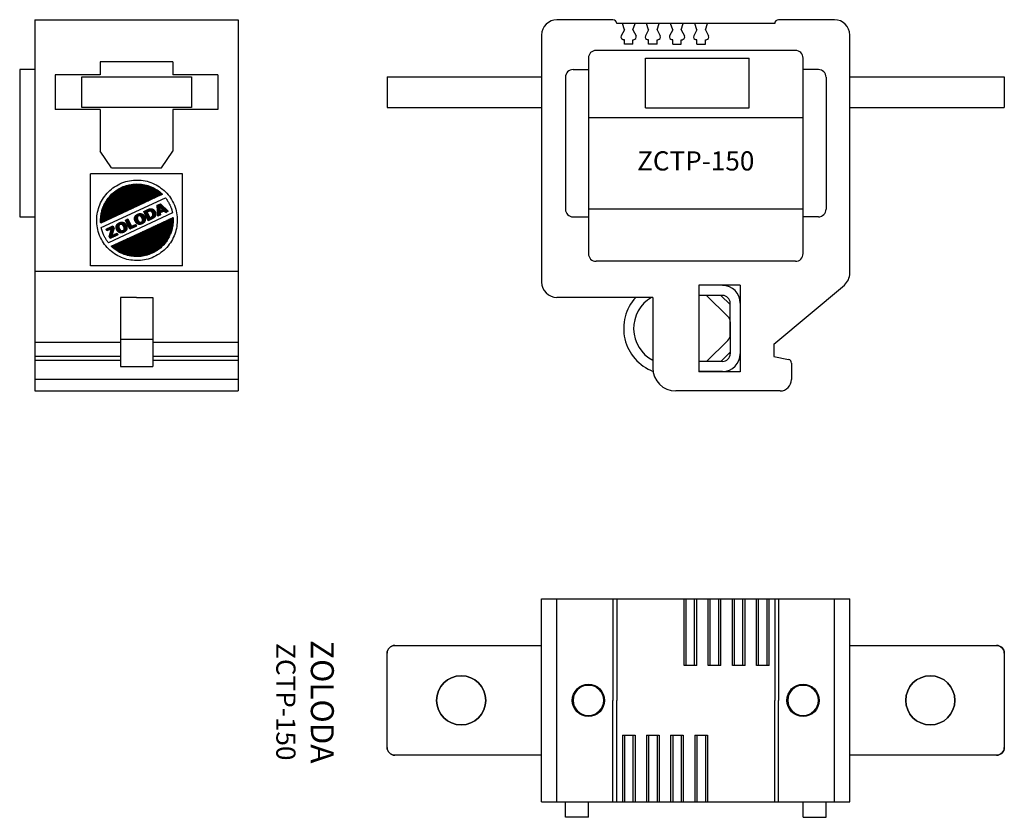
# Model space of a CAD drawing. Extents: x 116 to 244, y 40 to 144.
import ezdxf

# ---------------------------------------------------------------- set-up
doc = ezdxf.new("R2010")
doc.units = 0
doc.layers.get('0').update_dxf_attribs({"linetype": 'CONTINUOUS'})
doc.layers.get('DEFPOINTS').update_dxf_attribs({"linetype": 'CONTINUOUS'})
for name, color, linetype in [('01', 1, 'CONTINUOUS'), ('02', 2, 'CONTINUOUS'), ('04', 4, 'CONTINUOUS'), ('07', 7, 'CONTINUOUS'), ('FTO-FORMATO', 7, 'CONTINUOUS'), ('OBJET', 5, 'CONTINUOUS'), ('OBJETO', 7, 'CONTINUOUS')]:
    doc.layers.add(name, color=color, linetype=linetype)

# ---------------------------------------------------------------- blocks, each defined once
blk = doc.blocks.new('*X0')
at = {"color": 0}
for p, q in [((140.29, -17.75), (146.85, -11.19)), ((140.29, -17.57), (146.67, -11.19)), ((140.29, -17.39), (146.49, -11.19)), ((140.3, -17.92), (147.02, -11.2)), ((140.3, -17.2), (146.31, -11.2)), ((140.32, -17.01), (146.12, -11.21)), ((140.34, -16.81), (145.92, -11.23)), ((140.35, -18.04), (147.19, -11.21)), ((140.37, -16.61), (145.72, -11.26)), ((140.4, -16.4), (145.5, -11.3)), ((140.45, -16.17), (145.28, -11.35)), ((140.51, -15.94), (145.05, -11.4)), ((140.58, -15.69), (144.8, -11.47)), ((140.67, -15.42), (144.54, -11.56)), ((140.68, -17.89), (147.35, -11.22)), ((140.78, -15.14), (144.25, -11.66)), ((140.92, -14.82), (143.94, -11.81)), ((141.02, -17.73), (147.51, -11.24)), ((141.11, -14.46), (143.57, -11.99)), ((141.35, -17.58), (147.66, -11.26)), ((141.68, -17.42), (147.81, -11.29)), ((142.01, -17.27), (147.96, -11.31)), ((142.34, -17.11), (148.11, -11.34)), ((142.67, -16.96), (148.25, -11.38)), ((143, -16.8), (148.39, -11.41)), ((143.33, -16.65), (148.53, -11.45)), ((143.67, -16.49), (148.67, -11.49)), ((144, -16.34), (148.8, -11.54)), ((144.33, -16.18), (148.93, -11.58)), ((144.66, -16.03), (149.06, -11.63)), ((144.99, -15.87), (149.18, -11.68)), ((145.32, -15.72), (149.31, -11.74)), ((145.65, -15.57), (149.43, -11.79)), ((145.99, -15.41), (149.55, -11.85)), ((146.32, -15.26), (149.66, -11.91)), ((146.65, -15.1), (149.78, -11.97)), ((146.98, -14.95), (149.89, -12.04)), ((147.31, -14.8), (150, -12.1)), ((141.38, -14), (143.13, -12.26)), ((147.64, -14.64), (150.11, -12.17)), ((147.97, -14.49), (150.22, -12.24)), ((148.3, -14.34), (150.32, -12.31)), ((148.63, -14.18), (150.43, -12.38)), ((148.96, -14.03), (150.53, -12.46)), ((149.29, -13.87), (150.63, -12.53)), ((149.62, -13.72), (150.73, -12.61)), ((149.95, -13.57), (150.82, -12.69)), ((150.28, -13.41), (150.92, -12.78)), ((150.61, -13.26), (151.01, -12.86)), ((150.94, -13.11), (151.1, -12.95)), ((148.09, -16.49), (149.03, -15.55)), ((148.77, -15.99), (149.21, -15.55)), ((150.25, -15.04), (150.49, -14.79)), ((150.26, -15.2), (150.8, -14.67)), ((150.27, -15.37), (150.89, -14.75)), ((150.28, -15.53), (150.65, -15.17)), ((150.29, -15.7), (150.67, -15.33)), ((150.3, -15.87), (150.69, -15.48)), ((150.35, -16.53), (151.52, -15.36)), ((150.67, -15.14), (150.98, -14.84)), ((150.76, -15.24), (151.07, -14.92)), ((150.81, -16.24), (151.61, -15.44)), ((150.84, -15.33), (151.16, -15.01)), ((150.93, -15.42), (151.25, -15.1)), ((151.01, -15.51), (151.34, -15.18)), ((151.09, -15.61), (151.43, -15.27)), ((151.14, -16.09), (151.7, -15.53)), ((145.98, -23.9), (152.65, -17.23)), ((146.15, -23.91), (152.98, -17.08)), ((146.25, -17.27), (147.13, -16.39)), ((146.26, -17.43), (147.31, -16.39)), ((146.26, -17.08), (146.88, -16.46)), ((146.3, -17.57), (146.74, -17.14)), ((146.31, -23.92), (153.03, -17.21)), ((146.35, -17.7), (146.75, -17.29)), ((147.1, -16.77), (147.46, -16.41)), ((147.25, -16.8), (147.59, -16.46)), ((147.36, -16.87), (147.7, -16.52)), ((147.44, -16.96), (147.8, -16.6)), ((147.51, -17.07), (147.88, -16.7)), ((147.57, -17.19), (147.95, -16.8)), ((147.62, -17.32), (148.02, -16.92)), ((147.63, -17.65), (148.11, -17.17)), ((147.65, -17.46), (148.07, -17.04)), ((147.92, -16.13), (148.18, -15.87)), ((147.97, -16.25), (148.51, -15.72)), ((148.03, -16.37), (148.81, -15.6)), ((148.14, -16.61), (148.52, -16.23)), ((148.2, -16.73), (148.58, -16.36)), ((148.26, -16.85), (148.63, -16.48)), ((148.31, -16.97), (148.69, -16.6)), ((148.37, -17.09), (148.75, -16.72)), ((148.42, -17.22), (148.8, -16.84)), ((148.48, -17.34), (148.86, -16.96)), ((148.54, -17.46), (148.91, -17.08)), ((148.59, -17.58), (149.15, -17.02)), ((148.77, -17.58), (149.97, -16.38)), ((148.96, -15.97), (149.36, -15.57)), ((149.1, -17.42), (149.98, -16.54)), ((149.11, -16), (149.48, -15.63)), ((149.22, -16.07), (149.59, -15.7)), ((149.31, -16.15), (149.68, -15.78)), ((149.38, -16.26), (149.76, -15.88)), ((149.42, -16.75), (149.94, -16.23)), ((149.43, -16.38), (149.83, -15.99)), ((149.44, -17.26), (149.94, -16.77)), ((149.45, -16.54), (149.89, -16.11)), ((150.31, -16.03), (150.71, -15.64)), ((150.32, -16.2), (150.73, -15.8)), ((150.33, -16.37), (150.87, -15.83)), ((150.36, -16.7), (150.77, -16.28)), ((150.43, -16.8), (150.79, -16.44)), ((150.76, -16.65), (150.81, -16.6)), ((151.44, -15.97), (151.79, -15.61)), ((151.53, -16.06), (151.88, -15.7)), ((151.61, -16.15), (151.97, -15.79)), ((151.76, -16.18), (152.07, -15.87)), ((152.09, -16.03), (152.16, -15.96)), ((141.3, -19.22), (141.55, -18.96)), ((141.35, -19.34), (141.89, -18.8)), ((141.5, -19.37), (142.22, -18.65)), ((141.83, -19.22), (142.47, -18.57)), ((142.07, -19.51), (142.64, -18.93)), ((142.13, -19.26), (142.59, -18.81)), ((142.16, -19.06), (142.53, -18.69)), ((143.01, -18.74), (143.84, -17.91)), ((143.02, -18.9), (144.04, -17.89)), ((143.05, -18.53), (143.58, -18)), ((143.06, -19.05), (143.51, -18.59)), ((143.1, -19.18), (143.52, -18.76)), ((143.16, -19.3), (143.56, -18.9)), ((143.83, -18.28), (144.2, -17.91)), ((143.91, -19.79), (144.9, -18.79)), ((143.99, -18.29), (144.33, -17.95)), ((144.1, -18.35), (144.45, -18.01)), ((144.11, -19.76), (144.91, -18.96)), ((144.19, -18.44), (144.55, -18.09)), ((144.27, -18.55), (144.63, -18.18)), ((144.33, -18.66), (144.71, -18.28)), ((144.38, -18.79), (144.77, -18.39)), ((144.4, -23.54), (149.01, -18.93)), ((144.42, -18.93), (144.83, -18.51)), ((144.42, -19.1), (144.88, -18.64)), ((144.53, -23.58), (149.34, -18.78)), ((144.67, -23.63), (149.67, -18.62)), ((144.68, -17.6), (144.87, -17.41)), ((144.73, -17.72), (145.11, -17.35)), ((144.79, -17.85), (145.17, -17.47)), ((144.8, -23.67), (150, -18.47)), ((144.85, -17.97), (145.22, -17.59)), ((144.9, -18.09), (145.28, -17.71)), ((144.94, -23.71), (150.33, -18.31)), ((144.96, -18.21), (145.34, -17.83)), ((145.01, -18.33), (145.39, -17.95)), ((145.07, -18.45), (145.45, -18.07)), ((145.08, -23.74), (150.66, -18.16)), ((145.13, -18.57), (145.5, -18.19)), ((145.18, -18.69), (145.56, -18.31)), ((145.22, -23.78), (150.99, -18.01)), ((145.24, -18.81), (145.62, -18.43)), ((145.3, -18.93), (145.67, -18.55)), ((145.35, -19.05), (145.85, -18.56)), ((145.37, -23.81), (151.32, -17.85)), ((145.46, -19.11), (146.18, -18.4)), ((145.52, -23.84), (151.66, -17.7)), ((145.67, -23.86), (151.99, -17.54)), ((145.8, -18.96), (146.45, -18.31)), ((145.83, -23.88), (152.32, -17.39)), ((146.13, -18.81), (146.51, -18.43)), ((146.4, -17.82), (146.8, -17.43)), ((146.46, -18.65), (146.56, -18.55)), ((146.47, -17.93), (146.85, -17.55)), ((146.48, -23.93), (153.04, -17.38)), ((146.55, -18.02), (146.91, -17.67)), ((146.64, -18.11), (146.99, -17.76)), ((146.66, -23.93), (153.04, -17.55)), ((146.75, -18.18), (147.09, -17.85)), ((146.84, -23.93), (153.03, -17.73)), ((146.87, -18.24), (147.21, -17.9)), ((147.01, -18.28), (147.41, -17.87)), ((147.02, -23.92), (153.03, -17.92)), ((147.18, -18.28), (148.14, -17.33)), ((147.21, -23.91), (153.01, -18.11)), ((147.4, -18.24), (148.13, -17.51)), ((147.41, -23.89), (152.99, -18.31)), ((147.61, -23.86), (152.96, -18.51)), ((147.72, -18.09), (148.04, -17.77)), ((147.83, -23.82), (152.92, -18.73)), ((148.05, -23.77), (152.88, -18.95)), ((141.81, -20.47), (142.37, -19.91)), ((141.86, -20.25), (142.44, -19.66)), ((141.87, -20.59), (142.31, -20.15)), ((141.93, -20), (142.51, -19.41)), ((141.93, -20.71), (142.54, -20.1)), ((142, -19.76), (142.58, -19.17)), ((142.15, -20.66), (142.87, -19.95)), ((142.48, -20.51), (143.19, -19.8)), ((142.81, -20.35), (143.24, -19.92)), ((143.11, -22.88), (145.37, -20.63)), ((143.14, -20.2), (143.3, -20.04)), ((143.22, -22.95), (145.7, -20.47)), ((143.23, -19.41), (143.61, -19.03)), ((143.3, -19.51), (143.67, -19.14)), ((143.33, -23.02), (146.03, -20.32)), ((143.39, -19.6), (143.75, -19.24)), ((143.44, -23.08), (146.36, -20.16)), ((143.49, -19.67), (143.83, -19.33)), ((143.55, -23.15), (146.69, -20.01)), ((143.61, -19.73), (143.95, -19.39)), ((143.67, -23.21), (147.02, -19.86)), ((143.75, -19.77), (144.12, -19.39)), ((143.79, -23.27), (147.35, -19.7)), ((143.9, -23.33), (147.68, -19.55)), ((144.03, -23.38), (148.01, -19.4)), ((144.15, -23.44), (148.34, -19.24)), ((144.27, -23.49), (148.67, -19.09)), ((144.4, -19.65), (144.86, -19.19)), ((148.29, -23.72), (152.82, -19.19)), ((148.53, -23.65), (152.75, -19.43)), ((148.79, -23.56), (152.66, -19.7)), ((149.08, -23.46), (152.55, -19.99)), ((149.4, -23.31), (152.41, -20.3)), ((149.76, -23.13), (152.22, -20.67)), ((142.23, -22.17), (142.39, -22.01)), ((142.32, -22.26), (142.72, -21.86)), ((142.41, -22.34), (143.05, -21.7)), ((142.51, -22.43), (143.38, -21.55)), ((142.6, -22.51), (143.71, -21.39)), ((142.7, -22.59), (144.05, -21.24)), ((142.8, -22.66), (144.38, -21.09)), ((142.9, -22.74), (144.71, -20.93)), ((143.01, -22.81), (145.04, -20.78)), ((150.21, -22.85), (151.94, -21.12))]:
    blk.add_line(p, q, dxfattribs=at)

msp = doc.modelspace()

# ---------------------------------------------------------------- linework, layer by layer
at = {"color": 0}
for p, q in [((124.15, 132.59), (124.15, 136.59)), ((124.15, 136.59), (138.45, 136.59)), ((138.45, 136.59), (138.45, 132.59)), ((138.45, 132.59), (124.15, 132.59)), ((164.99, 62.45, 4), (184.14, 62.45, 4)), ((224.34, 62.45, 4), (243.49, 62.45, 4)), ((163.99, 49.15, 4), (163.99, 61.45, 4)), ((244.49, 61.45, 4), (244.49, 49.15, 4)), ((184.14, 48.15, 4), (164.99, 48.15, 4)), ((243.49, 48.15, 4), (224.34, 48.15, 4))]:
    msp.add_line(p, q, dxfattribs=at)
at = {"color": 0, "extrusion": (0, 0, -1)}
for p, q in [((164.99, 62.45), (184.14, 62.45)), ((224.34, 62.45), (243.49, 62.45)), ((163.99, 49.15), (163.99, 61.45)), ((244.49, 61.45), (244.49, 49.15)), ((184.14, 48.15), (164.99, 48.15))]:
    msp.add_line(p, q, dxfattribs=at)
at = {"color": 0, "extrusion": (6.12303e-17, 1, 0)}
for p, q in [((164.99, 62.45), (184.14, 62.45)), ((164.99, 62.45, 4), (184.14, 62.45, 4)), ((164.99, 62.45, 4), (164.99, 62.45)), ((224.34, 62.45, 4), (243.49, 62.45, 4)), ((224.34, 62.45), (243.49, 62.45)), ((243.49, 62.45), (243.49, 62.45, 4))]:
    msp.add_line(p, q, dxfattribs=at)
at = {"color": 0, "extrusion": (-6.12303e-17, -1, 0)}
for p, q in [((184.14, 48.15, 4), (164.99, 48.15, 4)), ((184.14, 48.15), (164.99, 48.15)), ((164.99, 48.15), (164.99, 48.15, 4)), ((243.49, 48.15, 4), (243.49, 48.15))]:
    msp.add_line(p, q, dxfattribs=at)
at = {"color": 0}
for centre, radius in [((173.64, 55.3, 4), 3.2), ((234.84, 55.3, 4), 3.2), ((190.24, 55.3, 4), 2), ((218.24, 55.3, 4), 2)]:
    msp.add_circle(centre, radius, dxfattribs=at)
at = {"color": 0, "extrusion": (0, 0, -1)}
for centre, radius in [((-173.64, 55.3), 3.2), ((-234.84, 55.3), 3.2), ((-190.24, 55.3), 2), ((-218.24, 55.3), 2)]:
    msp.add_circle(centre, radius, dxfattribs=at)
at = {"color": 0}
for centre, start, end in [((164.99, 61.45, 4), 90, 180), ((243.49, 61.45, 4), 0, 90), ((164.99, 49.15, 4), 180, 270), ((243.49, 49.15, 4), 270, 0)]:
    msp.add_arc(centre, 1, start, end, dxfattribs=at)
at = {"color": 0, "extrusion": (0, 0, -1)}
for centre, start, end in [((-164.99, 61.45), 0, 90), ((-243.49, 61.45), 90, 180), ((-164.99, 49.15), 270, 0), ((-243.49, 49.15), 180, 270)]:
    msp.add_arc(centre, 1, start, end, dxfattribs=at)
at = {"layer": '01', "color": 0}
for p, q in [((120.7, 136.84), (120.7, 132.34)), ((141.9, 136.84), (141.9, 132.34))]:
    msp.add_line(p, q, dxfattribs=at)
at = {"layer": '02', "color": 0}
for p, q in [((118.05, 99.66), (129.2, 99.66)), ((133.4, 99.66), (144.55, 99.66)), ((144.55, 97.14), (118.05, 97.14)), ((186.14, 42.05), (186.14, 68.55)), ((193.44, 68.55), (193.44, 55.3)), ((215.04, 68.55), (215.04, 55.3)), ((222.34, 42.05), (222.34, 68.55)), ((193.44, 42.05), (193.44, 55.3)), ((215.04, 42.05), (215.04, 55.3))]:
    msp.add_line(p, q, dxfattribs=at)
at = {"layer": '04', "color": 0}
for p, q in [((197.69, 132.54), (197.69, 139.04)), ((197.69, 139.04), (211.19, 139.04)), ((211.19, 132.54), (211.19, 139.04)), ((197.69, 132.54), (211.19, 132.54)), ((137.3, 123.94), (125.3, 123.94)), ((125.3, 111.94), (125.3, 123.94)), ((137.3, 111.94), (137.3, 123.94)), ((137.3, 111.94), (125.3, 111.94))]:
    msp.add_line(p, q, dxfattribs=at)
at = {"layer": '07', "color": 0}
for p, q in [((118.05, 144.04), (118.05, 95.64)), ((118.05, 144.04), (144.55, 144.04)), ((144.55, 144.04), (144.55, 95.64)), ((193.44, 144.04), (186.14, 144.04)), ((222.34, 144.04), (215.04, 144.04)), ((214.54, 143.54), (193.94, 143.54)), ((194.94, 142.74), (194.53, 141.95)), ((194.94, 142.74), (194.67, 143.54)), ((196.04, 142.74), (196.32, 143.54)), ((196.04, 142.74), (196.45, 141.95)), ((197.82, 143.54), (196.32, 143.54)), ((198.09, 142.74), (197.68, 141.95)), ((198.09, 142.74), (197.82, 143.54)), ((199.19, 142.74), (199.47, 143.54)), ((199.19, 142.74), (199.61, 141.95)), ((200.97, 143.54), (199.47, 143.54)), ((201.25, 142.74), (200.84, 141.95)), ((201.25, 142.74), (200.97, 143.54)), ((202.35, 142.74), (202.62, 143.54)), ((202.35, 142.74), (202.76, 141.95)), ((204.12, 143.54), (202.62, 143.54)), ((204.4, 142.74), (203.99, 141.95)), ((204.4, 142.74), (204.12, 143.54)), ((205.5, 142.74), (205.77, 143.54)), ((205.5, 142.74), (205.91, 141.95)), ((184.14, 142.04), (184.14, 109.84)), ((194.94, 141.44), (194.84, 141.44)), ((194.94, 140.84), (194.94, 141.44)), ((196.04, 141.44), (196.14, 141.44)), ((196.04, 140.84), (196.04, 141.44)), ((198.09, 141.44), (197.99, 141.44)), ((198.09, 140.84), (198.09, 141.44)), ((199.19, 141.44), (199.29, 141.44)), ((199.19, 140.84), (199.19, 141.44)), ((201.25, 141.44), (201.15, 141.44)), ((201.25, 140.84), (201.25, 141.44)), ((202.35, 141.44), (202.45, 141.44)), ((202.35, 140.84), (202.35, 141.44)), ((204.4, 141.44), (204.3, 141.44)), ((204.4, 140.84), (204.4, 141.44)), ((205.5, 141.44), (205.6, 141.44)), ((205.5, 140.84), (205.5, 141.44)), ((224.34, 110.98), (224.34, 142.04)), ((217.24, 140.04), (191.24, 140.04)), ((196.04, 140.84), (194.94, 140.84)), ((199.19, 140.84), (198.09, 140.84)), ((201.25, 140.84), (202.35, 140.84)), ((204.4, 140.84), (205.5, 140.84)), ((190.24, 139.04), (190.24, 113.54)), ((218.24, 113.54), (218.24, 139.04)), ((116.05, 137.54), (116.05, 118.34)), ((118.05, 137.54), (116.05, 137.54)), ((136.05, 138.54), (126.55, 138.54)), ((126.55, 138.54), (126.55, 136.84)), ((136.05, 138.54), (136.05, 136.84)), ((188.24, 137.54), (190.24, 137.54)), ((220.24, 137.54), (218.24, 137.54)), ((126.55, 136.84), (120.7, 136.84)), ((141.9, 136.84), (136.05, 136.84)), ((187.24, 136.54), (187.24, 119.34)), ((221.24, 136.54), (221.24, 119.34)), ((126.55, 132.34), (120.7, 132.34)), ((126.55, 132.34), (126.55, 126.89)), ((136.05, 132.34), (136.05, 126.89)), ((141.9, 132.34), (136.05, 132.34)), ((218.24, 131.27), (190.24, 131.27)), ((128.05, 124.74), (126.55, 126.89)), ((134.55, 124.74), (136.05, 126.89)), ((128.05, 124.74), (134.55, 124.74)), ((116.05, 118.34), (118.05, 118.34)), ((188.24, 118.34), (190.24, 118.34)), ((218.24, 119.34), (190.24, 119.34)), ((220.24, 118.34), (218.24, 118.34)), ((217.24, 112.54), (191.24, 112.54)), ((144.55, 111.23), (118.05, 111.23)), ((204.64, 109.44), (204.64, 98.14)), ((210.04, 109.44), (204.64, 109.44)), ((210.04, 109.44), (210.04, 98.14)), ((214.44, 101.74), (223.63, 109.45)), ((129.2, 107.84), (129.2, 98.84)), ((131.3, 107.84), (129.2, 107.84)), ((131.3, 107.84), (133.4, 107.84)), ((133.4, 107.84), (133.4, 98.84)), ((198.64, 107.84), (186.14, 107.84)), ((198.64, 107.84), (198.64, 98.64)), ((118.05, 101.99), (129.2, 101.99)), ((133.4, 102.34), (129.2, 102.34)), ((133.4, 101.99), (144.55, 101.99)), ((214.44, 101.74), (214.44, 100.14)), ((118.05, 100.19), (129.2, 100.19)), ((133.4, 100.19), (144.55, 100.19)), ((214.44, 100.14), (216.35, 99.74)), ((216.74, 99.25), (216.74, 97.14)), ((129.2, 98.84), (133.4, 98.84)), ((210.04, 98.14), (204.64, 98.14)), ((118.05, 95.64), (144.55, 95.64)), ((215.24, 95.64), (201.64, 95.64)), ((184.14, 42.05), (184.14, 68.55)), ((184.14, 68.55), (224.34, 68.55)), ((193.94, 68.55), (193.94, 55.3)), ((202.72, 59.85), (202.72, 68.55)), ((202.99, 59.85), (202.99, 68.55)), ((204.09, 59.85), (204.09, 68.55)), ((204.37, 59.85), (204.37, 68.55)), ((205.87, 59.85), (205.87, 68.55)), ((206.14, 59.85), (206.14, 68.55)), ((207.24, 59.85), (207.24, 68.55)), ((207.52, 59.85), (207.52, 68.55)), ((209.02, 59.85), (209.02, 68.55)), ((209.29, 59.85), (209.29, 68.55)), ((210.39, 59.85), (210.39, 68.55)), ((210.67, 59.85), (210.67, 68.55)), ((212.17, 59.85), (212.17, 68.55)), ((212.44, 59.85), (212.44, 68.55)), ((213.54, 59.85), (213.54, 68.55)), ((213.82, 59.85), (213.82, 68.55)), ((214.54, 68.55), (214.54, 55.3)), ((224.34, 42.05), (224.34, 68.55)), ((204.37, 59.85), (202.72, 59.85)), ((207.52, 59.85), (205.87, 59.85)), ((210.67, 59.85), (209.02, 59.85)), ((213.82, 59.85), (212.17, 59.85)), ((193.94, 42.05), (193.94, 55.3)), ((214.54, 42.05), (214.54, 55.3)), ((194.67, 50.75), (194.67, 42.05)), ((194.67, 50.75), (196.32, 50.75)), ((194.94, 50.75), (194.94, 42.05)), ((196.04, 50.75), (196.04, 42.05)), ((196.32, 50.75), (196.32, 42.05)), ((197.82, 50.75), (197.82, 42.05)), ((197.82, 50.75), (199.47, 50.75)), ((198.09, 50.75), (198.09, 42.05)), ((199.19, 50.75), (199.19, 42.05)), ((199.47, 50.75), (199.47, 42.05)), ((200.97, 50.75), (200.97, 42.05)), ((200.97, 50.75), (202.62, 50.75)), ((201.25, 50.75), (201.25, 42.05)), ((202.35, 50.75), (202.35, 42.05)), ((202.62, 50.75), (202.62, 42.05)), ((204.12, 50.75), (204.12, 42.05)), ((204.12, 50.75), (205.77, 50.75)), ((204.4, 50.75), (204.4, 42.05)), ((205.5, 50.75), (205.5, 42.05)), ((205.77, 50.75), (205.77, 42.05)), ((184.14, 42.05), (224.34, 42.05)), ((187.24, 40.05), (187.24, 42.05)), ((190.24, 40.05), (190.24, 42.05)), ((218.24, 40.05), (218.24, 42.05)), ((221.24, 40.05), (221.24, 42.05)), ((190.24, 40.05), (187.24, 40.05)), ((218.24, 40.05), (221.24, 40.05))]:
    msp.add_line(p, q, dxfattribs=at)
for centre in [(190.24, 55.3), (218.24, 55.3)]:
    msp.add_circle(centre, 2.1, dxfattribs=at)
for centre, radius, start, end in [((186.14, 142.04), 2, 90, 180), ((193.44, 143.54), 0.5, 360, 90), ((215.04, 143.54), 0.5, 90, 180), ((222.34, 142.04), 2, 0, 90), ((194.84, 141.79), 0.35, 152.4974, 270), ((196.14, 141.79), 0.35, 270, 27.5026), ((197.99, 141.79), 0.35, 152.4974, 270), ((199.29, 141.79), 0.35, 270, 27.5026), ((201.15, 141.79), 0.35, 152.4974, 270), ((202.45, 141.79), 0.35, 270, 27.5026), ((204.3, 141.79), 0.35, 152.4974, 270), ((205.6, 141.79), 0.35, 270, 27.5026), ((191.24, 139.04), 1, 90, 180), ((217.24, 139.04), 1, 0, 90), ((188.24, 136.54), 1, 90, 180), ((220.24, 136.54), 1, 0, 90), ((188.24, 119.34), 1, 180, 270), ((220.24, 119.34), 1, 270, 0), ((191.24, 113.54), 1, 180, 270), ((217.24, 113.54), 1, 270, 360), ((222.34, 110.98), 2, 310, 360), ((186.14, 109.84), 2, 180, 270), ((216.24, 99.25), 0.5, 0, 78), ((201.64, 98.64), 3, 180, 270), ((215.24, 97.14), 1.5, 270, 0)]:
    msp.add_arc(centre, radius, start, end, dxfattribs=at)
at = {"layer": 'DEFPOINTS', "color": 0, "linetype": 'BYBLOCK'}
for p in [(243.49, 62.45), (243.49, 48.15, 4)]:
    msp.add_point(p, dxfattribs=at)
at = {"layer": 'FTO-FORMATO', "color": 0, "linetype": 'CONTINUOUS'}
for p, q in [((128.02, 121.95), (128.22, 122.11)), ((128.22, 122.11), (128.43, 122.26)), ((128.43, 122.26), (128.66, 122.4)), ((128.66, 122.4), (128.89, 122.53)), ((128.89, 122.53), (129.13, 122.65)), ((129.13, 122.65), (129.38, 122.76)), ((129.38, 122.76), (129.63, 122.85)), ((129.63, 122.85), (129.88, 122.93)), ((129.88, 122.93), (130.13, 123)), ((130.13, 123), (130.39, 123.05)), ((130.39, 123.05), (130.64, 123.09)), ((130.64, 123.09), (130.9, 123.12)), ((130.9, 123.12), (131.16, 123.14)), ((131.16, 123.14), (131.41, 123.14)), ((131.41, 123.14), (131.66, 123.13)), ((131.66, 123.13), (131.92, 123.11)), ((131.92, 123.11), (132.17, 123.07)), ((132.17, 123.07), (132.42, 123.02)), ((132.42, 123.02), (132.67, 122.97)), ((132.67, 122.97), (132.91, 122.9)), ((132.91, 122.9), (133.15, 122.82)), ((133.15, 122.82), (133.38, 122.73)), ((133.38, 122.73), (133.62, 122.62)), ((133.62, 122.62), (133.84, 122.51)), ((133.84, 122.51), (134.06, 122.38)), ((134.06, 122.38), (134.28, 122.25)), ((134.28, 122.25), (134.48, 122.1)), ((134.48, 122.1), (134.69, 121.95)), ((126.85, 120.59), (126.99, 120.81)), ((126.99, 120.81), (127.14, 121.02)), ((127.14, 121.02), (127.29, 121.22)), ((127.29, 121.22), (127.46, 121.41)), ((127.46, 121.41), (127.63, 121.6)), ((127.63, 121.6), (127.82, 121.78)), ((127.82, 121.78), (128.02, 121.95)), ((134.69, 121.95), (134.88, 121.78)), ((134.88, 121.78), (135.07, 121.6)), ((135.07, 121.6), (135.25, 121.42)), ((135.25, 121.42), (135.41, 121.22)), ((135.41, 121.22), (135.58, 121.02)), ((135.58, 121.02), (135.73, 120.8)), ((135.73, 120.8), (135.87, 120.58)), ((126.34, 119.44), (126.42, 119.68)), ((126.42, 119.68), (126.51, 119.92)), ((126.51, 119.92), (126.61, 120.15)), ((126.61, 120.15), (126.73, 120.37)), ((126.73, 120.37), (126.85, 120.59)), ((135.87, 120.58), (136, 120.35)), ((136, 120.35), (136.12, 120.11)), ((136.12, 120.11), (136.23, 119.86)), ((136.23, 119.86), (136.32, 119.61)), ((136.32, 119.61), (136.4, 119.36)), ((126.1, 117.94), (126.11, 118.2)), ((126.11, 118.2), (126.13, 118.45)), ((126.13, 118.45), (126.17, 118.7)), ((126.17, 118.7), (126.21, 118.95)), ((126.21, 118.95), (126.27, 119.2)), ((126.27, 119.2), (126.34, 119.44)), ((136.4, 119.36), (136.47, 119.11)), ((136.47, 119.11), (136.52, 118.85)), ((136.52, 118.85), (136.56, 118.6)), ((136.56, 118.6), (136.59, 118.34)), ((136.59, 118.34), (136.6, 118.08)), ((126.1, 117.69), (126.1, 117.94)), ((126.12, 117.43), (126.1, 117.69)), ((126.14, 117.18), (126.12, 117.43)), ((126.19, 116.92), (126.14, 117.18)), ((126.24, 116.67), (126.19, 116.92)), ((136.54, 117.07), (136.49, 116.82)), ((136.57, 117.32), (136.54, 117.07)), ((136.6, 117.57), (136.57, 117.32)), ((136.6, 118.08), (136.61, 117.83)), ((136.61, 117.83), (136.6, 117.57)), ((126.31, 116.41), (126.24, 116.67)), ((126.39, 116.16), (126.31, 116.41)), ((126.48, 115.91), (126.39, 116.16)), ((126.59, 115.66), (126.48, 115.91)), ((126.71, 115.42), (126.59, 115.66)), ((136.09, 115.63), (135.98, 115.4)), ((136.19, 115.86), (136.09, 115.63)), ((136.29, 116.09), (136.19, 115.86)), ((136.37, 116.33), (136.29, 116.09)), ((136.43, 116.57), (136.37, 116.33)), ((136.49, 116.82), (136.43, 116.57)), ((126.84, 115.19), (126.71, 115.42)), ((126.98, 114.97), (126.84, 115.19)), ((127.13, 114.75), (126.98, 114.97)), ((127.29, 114.55), (127.13, 114.75)), ((127.46, 114.35), (127.29, 114.55)), ((127.64, 114.17), (127.46, 114.35)), ((135.25, 114.36), (135.07, 114.17)), ((135.41, 114.56), (135.25, 114.36)), ((135.57, 114.76), (135.41, 114.56)), ((135.71, 114.96), (135.57, 114.76)), ((135.85, 115.18), (135.71, 114.96)), ((135.98, 115.4), (135.85, 115.18)), ((127.83, 113.99), (127.64, 114.17)), ((128.02, 113.83), (127.83, 113.99)), ((128.22, 113.67), (128.02, 113.83)), ((128.43, 113.52), (128.22, 113.67)), ((128.64, 113.39), (128.43, 113.52)), ((128.86, 113.27), (128.64, 113.39)), ((129.09, 113.15), (128.86, 113.27)), ((129.32, 113.05), (129.09, 113.15)), ((129.56, 112.96), (129.32, 113.05)), ((133.57, 113.12), (133.33, 113.01)), ((133.81, 113.24), (133.57, 113.12)), ((134.05, 113.37), (133.81, 113.24)), ((134.27, 113.51), (134.05, 113.37)), ((134.48, 113.67), (134.27, 113.51)), ((134.69, 113.83), (134.48, 113.67)), ((134.88, 114), (134.69, 113.83)), ((135.07, 114.17), (134.88, 114)), ((129.8, 112.87), (129.56, 112.96)), ((130.04, 112.8), (129.8, 112.87)), ((130.29, 112.75), (130.04, 112.8)), ((130.54, 112.7), (130.29, 112.75)), ((130.79, 112.67), (130.54, 112.7)), ((131.04, 112.65), (130.79, 112.67)), ((131.29, 112.64), (131.04, 112.65)), ((131.55, 112.64), (131.29, 112.64)), ((131.81, 112.65), (131.55, 112.64)), ((132.06, 112.68), (131.81, 112.65)), ((132.32, 112.72), (132.06, 112.68)), ((132.57, 112.77), (132.32, 112.72)), ((132.83, 112.84), (132.57, 112.77)), ((133.08, 112.92), (132.83, 112.84)), ((133.33, 113.01), (133.08, 112.92))]:
    msp.add_line(p, q, dxfattribs=at)
for points in [[(130.71, 119.43), (126.62, 117.52), (126.61, 117.66), (126.61, 117.8), (126.61, 117.94), (126.61, 118.08), (126.62, 118.22), (126.63, 118.35), (126.65, 118.49), (126.67, 118.63), (126.69, 118.76), (126.72, 118.9), (126.75, 119.03), (126.79, 119.16), (126.83, 119.3), (126.87, 119.43), (126.92, 119.56), (126.97, 119.68), (127.02, 119.81), (127.08, 119.94), (127.14, 120.06), (127.21, 120.18), (127.27, 120.3), (127.34, 120.42), (127.42, 120.53), (127.5, 120.65), (127.58, 120.76), (127.66, 120.87), (127.75, 120.97), (127.84, 121.08), (127.94, 121.18), (128.03, 121.28), (128.13, 121.38), (128.24, 121.47), (128.41, 121.61), (128.6, 121.75), (128.78, 121.88), (128.98, 121.99), (129.17, 122.1), (129.37, 122.2), (129.57, 122.28), (129.78, 122.36), (129.99, 122.43), (130.2, 122.48), (130.42, 122.53), (130.63, 122.57), (130.85, 122.6), (131.06, 122.62), (131.28, 122.63), (131.5, 122.62), (131.72, 122.61), (131.93, 122.59), (132.15, 122.56), (132.36, 122.52), (132.58, 122.47), (132.79, 122.41), (132.99, 122.34), (133.2, 122.26), (133.4, 122.18), (133.6, 122.08), (133.79, 121.97), (133.98, 121.85), (134.16, 121.72), (134.34, 121.58), (134.52, 121.44), (134.68, 121.28), (130.71, 119.43)], [(126.7, 116.93), (135.06, 120.83), (135.1, 120.78), (135.15, 120.72), (135.19, 120.66), (135.23, 120.6), (135.27, 120.54), (135.31, 120.48), (135.35, 120.42), (135.39, 120.36), (135.42, 120.3), (135.46, 120.24), (135.5, 120.18), (135.53, 120.12), (135.56, 120.05), (135.6, 119.99), (135.63, 119.93), (135.66, 119.86), (135.69, 119.8), (135.72, 119.74), (135.74, 119.67), (135.77, 119.61), (135.79, 119.55), (135.82, 119.48), (135.84, 119.42), (135.86, 119.35), (135.88, 119.29), (135.9, 119.23), (135.92, 119.16), (135.93, 119.1), (135.95, 119.04), (135.96, 118.98), (135.98, 118.91), (135.99, 118.85), (127.62, 114.96), (127.58, 115.01), (127.54, 115.07), (127.5, 115.12), (127.46, 115.18), (127.42, 115.24), (127.38, 115.3), (127.34, 115.36), (127.3, 115.42), (127.27, 115.48), (127.23, 115.54), (127.2, 115.6), (127.16, 115.66), (127.13, 115.72), (127.1, 115.78), (127.07, 115.84), (127.04, 115.91), (127.01, 115.97), (126.98, 116.03), (126.96, 116.1), (126.93, 116.16), (126.91, 116.22), (126.88, 116.29), (126.86, 116.35), (126.84, 116.41), (126.82, 116.48), (126.8, 116.54), (126.78, 116.61), (126.76, 116.67), (126.74, 116.74), (126.73, 116.8), (126.71, 116.87), (126.7, 116.93)], [(134, 119.86), (134.4, 120.05), (135.44, 119.06), (135.07, 118.89), (134.88, 119.09), (134.39, 118.86), (134.42, 118.59), (134.09, 118.44), (134, 119.86)], [(134.69, 119.28), (134.3, 119.71), (134.3, 119.71), (134.37, 119.13), (134.69, 119.28)], [(131.98, 116.36), (136.06, 118.27), (136.07, 118.13), (136.08, 117.99), (136.08, 117.85), (136.07, 117.71), (136.06, 117.57), (136.05, 117.43), (136.03, 117.3), (136.01, 117.16), (135.99, 117.03), (135.96, 116.89), (135.93, 116.76), (135.89, 116.62), (135.86, 116.49), (135.81, 116.36), (135.77, 116.23), (135.72, 116.1), (135.66, 115.98), (135.61, 115.85), (135.54, 115.73), (135.48, 115.61), (135.41, 115.49), (135.34, 115.37), (135.27, 115.25), (135.19, 115.14), (135.11, 115.03), (135.02, 114.92), (134.93, 114.81), (134.84, 114.71), (134.75, 114.61), (134.65, 114.51), (134.55, 114.41), (134.45, 114.32), (134.27, 114.18), (134.09, 114.04), (133.9, 113.91), (133.71, 113.8), (133.51, 113.69), (133.31, 113.59), (133.11, 113.51), (132.9, 113.43), (132.69, 113.36), (132.48, 113.3), (132.27, 113.26), (132.05, 113.22), (131.84, 113.19), (131.62, 113.17), (131.4, 113.16), (131.18, 113.16), (130.97, 113.18), (130.75, 113.2), (130.54, 113.23), (130.32, 113.27), (130.11, 113.32), (129.9, 113.38), (129.69, 113.45), (129.49, 113.53), (129.28, 113.61), (129.09, 113.71), (128.89, 113.82), (128.71, 113.94), (128.52, 114.07), (128.34, 114.21), (128.17, 114.36), (128, 114.51), (131.98, 116.36)], [(131.12, 117.76), (131.11, 117.79), (131.09, 117.82), (131.08, 117.85), (131.07, 117.88), (131.06, 117.92), (131.05, 117.95), (131.04, 117.98), (131.04, 118.01), (131.03, 118.08), (131.03, 118.14), (131.04, 118.2), (131.05, 118.26), (131.06, 118.3), (131.07, 118.33), (131.08, 118.36), (131.1, 118.38), (131.11, 118.41), (131.13, 118.44), (131.15, 118.47), (131.18, 118.5), (131.19, 118.51), (131.2, 118.52), (131.22, 118.54), (131.23, 118.55), (131.25, 118.56), (131.26, 118.58), (131.28, 118.59), (131.3, 118.6), (131.31, 118.61), (131.33, 118.62), (131.35, 118.64), (131.37, 118.65), (131.39, 118.66), (131.41, 118.67), (131.43, 118.68), (131.45, 118.69), (131.47, 118.7), (131.48, 118.7), (131.5, 118.71), (131.51, 118.72), (131.53, 118.72), (131.55, 118.73), (131.56, 118.73), (131.58, 118.74), (131.59, 118.74), (131.61, 118.75), (131.62, 118.75), (131.64, 118.75), (131.65, 118.76), (131.67, 118.76), (131.68, 118.76), (131.7, 118.76), (131.72, 118.76), (131.73, 118.77), (131.74, 118.77), (131.76, 118.77), (131.77, 118.77), (131.79, 118.77), (131.8, 118.77), (131.82, 118.77), (131.84, 118.77), (131.85, 118.76), (131.87, 118.76), (131.88, 118.76), (131.9, 118.76), (131.91, 118.75), (131.93, 118.75), (131.94, 118.75), (131.96, 118.74), (131.97, 118.74), (131.99, 118.73), (132, 118.73), (132.01, 118.72), (132.03, 118.71), (132.04, 118.71), (132.06, 118.7), (132.07, 118.69), (132.09, 118.68), (132.1, 118.67), (132.12, 118.66), (132.13, 118.65), (132.14, 118.64), (132.16, 118.63), (132.17, 118.62), (132.2, 118.59), (132.22, 118.57), (132.25, 118.53), (132.27, 118.5), (132.29, 118.47), (132.32, 118.43), (132.34, 118.39), (132.36, 118.35), (132.37, 118.32), (132.38, 118.29), (132.4, 118.26), (132.4, 118.23), (132.41, 118.2), (132.42, 118.17), (132.43, 118.13), (132.43, 118.1), (132.44, 118.04), (132.44, 117.98), (132.43, 117.91), (132.42, 117.85), (132.41, 117.83), (132.4, 117.8), (132.38, 117.77), (132.37, 117.74), (132.35, 117.71), (132.33, 117.68), (132.31, 117.65), (132.29, 117.63), (132.28, 117.62), (132.27, 117.6), (132.25, 117.59), (132.24, 117.58), (132.22, 117.57), (132.21, 117.56), (132.2, 117.54), (132.18, 117.53), (132.16, 117.52), (132.15, 117.51), (132.13, 117.5), (132.11, 117.49), (132.09, 117.48), (132.08, 117.47), (132.06, 117.46), (132.04, 117.45), (132.01, 117.44), (131.98, 117.42), (131.95, 117.42), (131.93, 117.4), (131.9, 117.4), (131.88, 117.39), (131.85, 117.38), (131.82, 117.37), (131.8, 117.37), (131.77, 117.36), (131.75, 117.36), (131.72, 117.36), (131.7, 117.35), (131.68, 117.35), (131.65, 117.36), (131.63, 117.36), (131.61, 117.36), (131.59, 117.36), (131.57, 117.37), (131.55, 117.37), (131.52, 117.38), (131.51, 117.39), (131.49, 117.39), (131.47, 117.4), (131.45, 117.41), (131.43, 117.42), (131.41, 117.43), (131.39, 117.44), (131.38, 117.45), (131.36, 117.46), (131.34, 117.47), (131.33, 117.49), (131.3, 117.51), (131.27, 117.54), (131.24, 117.57), (131.21, 117.61), (131.19, 117.64), (131.16, 117.68), (131.14, 117.72), (131.12, 117.76)], [(131.46, 117.93), (131.47, 117.91), (131.49, 117.88), (131.5, 117.86), (131.51, 117.84), (131.53, 117.81), (131.54, 117.79), (131.56, 117.77), (131.58, 117.75), (131.59, 117.74), (131.61, 117.72), (131.63, 117.7), (131.65, 117.69), (131.66, 117.68), (131.68, 117.67), (131.71, 117.66), (131.73, 117.65), (131.75, 117.64), (131.77, 117.64), (131.79, 117.64), (131.82, 117.64), (131.84, 117.64), (131.87, 117.65), (131.89, 117.66), (131.92, 117.67), (131.92, 117.67), (131.92, 117.67), (131.93, 117.68), (131.93, 117.68), (131.99, 117.71), (132.03, 117.76), (132.06, 117.81), (132.07, 117.87), (132.08, 117.94), (132.07, 118.01), (132.04, 118.09), (132.01, 118.18), (131.99, 118.21), (131.98, 118.24), (131.96, 118.27), (131.95, 118.29), (131.93, 118.31), (131.92, 118.34), (131.9, 118.36), (131.89, 118.38), (131.87, 118.39), (131.85, 118.41), (131.83, 118.43), (131.81, 118.44), (131.79, 118.45), (131.78, 118.46), (131.76, 118.47), (131.73, 118.48), (131.71, 118.48), (131.69, 118.48), (131.67, 118.48), (131.65, 118.48), (131.62, 118.48), (131.6, 118.47), (131.58, 118.46), (131.55, 118.45), (131.49, 118.42), (131.45, 118.37), (131.42, 118.32), (131.4, 118.26), (131.39, 118.19), (131.4, 118.11), (131.43, 118.03), (131.46, 117.93)], [(132.23, 119.04), (132.75, 119.28), (132.77, 119.29), (132.8, 119.3), (132.82, 119.31), (132.84, 119.32), (132.87, 119.33), (132.89, 119.34), (132.91, 119.35), (132.94, 119.35), (132.96, 119.36), (132.98, 119.37), (133, 119.37), (133.02, 119.38), (133.04, 119.38), (133.06, 119.38), (133.08, 119.39), (133.1, 119.39), (133.12, 119.39), (133.14, 119.39), (133.16, 119.39), (133.18, 119.39), (133.2, 119.39), (133.22, 119.39), (133.23, 119.39), (133.25, 119.39), (133.27, 119.39), (133.29, 119.38), (133.3, 119.38), (133.32, 119.38), (133.33, 119.37), (133.35, 119.37), (133.36, 119.36), (133.38, 119.36), (133.41, 119.34), (133.44, 119.33), (133.46, 119.31), (133.49, 119.3), (133.51, 119.28), (133.54, 119.26), (133.56, 119.24), (133.58, 119.21), (133.6, 119.19), (133.62, 119.16), (133.64, 119.14), (133.66, 119.11), (133.68, 119.08), (133.7, 119.05), (133.71, 119.02), (133.73, 118.99), (133.73, 118.98), (133.73, 118.98), (133.74, 118.97), (133.74, 118.97), (133.74, 118.96), (133.74, 118.95), (133.75, 118.95), (133.75, 118.94), (133.76, 118.9), (133.78, 118.86), (133.79, 118.82), (133.8, 118.78), (133.8, 118.74), (133.81, 118.71), (133.81, 118.67), (133.81, 118.64), (133.8, 118.6), (133.8, 118.57), (133.79, 118.54), (133.78, 118.51), (133.77, 118.48), (133.75, 118.45), (133.74, 118.42), (133.72, 118.39), (133.7, 118.37), (133.69, 118.34), (133.67, 118.32), (133.64, 118.29), (133.62, 118.27), (133.6, 118.25), (133.57, 118.23), (133.55, 118.21), (133.52, 118.19), (133.5, 118.18), (133.47, 118.16), (133.44, 118.14), (133.42, 118.13), (133.39, 118.11), (133.36, 118.1), (133.33, 118.08), (132.8, 117.83), (132.23, 119.04)], [(133.03, 118.22), (133.19, 118.3), (133.22, 118.31), (133.24, 118.33), (133.27, 118.35), (133.29, 118.36), (133.31, 118.38), (133.33, 118.4), (133.35, 118.42), (133.36, 118.45), (133.38, 118.47), (133.39, 118.49), (133.4, 118.52), (133.4, 118.54), (133.41, 118.57), (133.41, 118.59), (133.41, 118.62), (133.41, 118.65), (133.41, 118.67), (133.41, 118.7), (133.41, 118.72), (133.4, 118.75), (133.4, 118.77), (133.39, 118.8), (133.38, 118.82), (133.37, 118.85), (133.36, 118.87), (133.34, 118.89), (133.33, 118.92), (133.31, 118.94), (133.29, 118.96), (133.28, 118.98), (133.26, 118.99), (133.24, 119.01), (133.21, 119.02), (133.19, 119.03), (133.17, 119.05), (133.15, 119.06), (133.12, 119.06), (133.1, 119.07), (133.07, 119.07), (133.05, 119.08), (133.02, 119.08), (133, 119.08), (132.97, 119.08), (132.95, 119.07), (132.92, 119.07), (132.9, 119.06), (132.87, 119.05), (132.85, 119.04), (132.68, 118.96), (133.03, 118.22)], [(127.32, 116.75), (128.22, 117.17), (128.36, 116.87), (128.09, 115.92), (128.76, 116.23), (128.87, 116), (127.84, 115.52), (127.73, 115.76), (128.02, 116.79), (127.42, 116.51), (127.32, 116.75)], [(128.72, 116.64), (128.71, 116.67), (128.69, 116.7), (128.68, 116.73), (128.67, 116.77), (128.66, 116.8), (128.65, 116.83), (128.65, 116.86), (128.64, 116.89), (128.63, 116.96), (128.63, 117.02), (128.64, 117.08), (128.65, 117.15), (128.66, 117.18), (128.67, 117.21), (128.68, 117.24), (128.7, 117.27), (128.71, 117.3), (128.73, 117.32), (128.75, 117.35), (128.78, 117.38), (128.79, 117.39), (128.8, 117.41), (128.82, 117.42), (128.83, 117.43), (128.85, 117.45), (128.86, 117.46), (128.88, 117.47), (128.9, 117.48), (128.92, 117.49), (128.93, 117.51), (128.95, 117.52), (128.97, 117.53), (128.99, 117.54), (129.01, 117.55), (129.03, 117.56), (129.06, 117.57), (129.07, 117.58), (129.09, 117.59), (129.1, 117.59), (129.12, 117.6), (129.13, 117.6), (129.15, 117.61), (129.16, 117.62), (129.18, 117.62), (129.19, 117.62), (129.21, 117.63), (129.22, 117.63), (129.24, 117.63), (129.26, 117.64), (129.27, 117.64), (129.29, 117.64), (129.3, 117.65), (129.32, 117.65), (129.33, 117.65), (129.35, 117.65), (129.36, 117.65), (129.38, 117.65), (129.39, 117.65), (129.41, 117.65), (129.42, 117.65), (129.44, 117.65), (129.45, 117.65), (129.47, 117.64), (129.48, 117.64), (129.5, 117.64), (129.52, 117.64), (129.53, 117.63), (129.54, 117.63), (129.56, 117.63), (129.57, 117.62), (129.59, 117.62), (129.6, 117.61), (129.62, 117.6), (129.63, 117.6), (129.65, 117.59), (129.66, 117.58), (129.68, 117.57), (129.69, 117.56), (129.7, 117.56), (129.72, 117.55), (129.73, 117.54), (129.75, 117.52), (129.76, 117.51), (129.77, 117.5), (129.8, 117.48), (129.83, 117.45), (129.85, 117.42), (129.88, 117.38), (129.9, 117.35), (129.92, 117.31), (129.94, 117.27), (129.96, 117.23), (129.98, 117.2), (129.99, 117.17), (130, 117.14), (130.01, 117.11), (130.02, 117.08), (130.02, 117.05), (130.03, 117.02), (130.03, 116.99), (130.04, 116.92), (130.04, 116.86), (130.03, 116.8), (130.02, 116.74), (130.01, 116.71), (130, 116.68), (129.99, 116.65), (129.97, 116.62), (129.95, 116.59), (129.94, 116.57), (129.91, 116.54), (129.89, 116.51), (129.88, 116.5), (129.87, 116.49), (129.86, 116.47), (129.84, 116.46), (129.83, 116.45), (129.81, 116.44), (129.8, 116.43), (129.78, 116.42), (129.77, 116.4), (129.75, 116.39), (129.74, 116.38), (129.72, 116.37), (129.7, 116.36), (129.68, 116.35), (129.66, 116.34), (129.64, 116.33), (129.61, 116.32), (129.59, 116.31), (129.56, 116.3), (129.53, 116.29), (129.51, 116.28), (129.48, 116.27), (129.45, 116.26), (129.43, 116.26), (129.4, 116.25), (129.38, 116.25), (129.35, 116.24), (129.33, 116.24), (129.3, 116.24), (129.28, 116.24), (129.26, 116.24), (129.23, 116.24), (129.21, 116.25), (129.19, 116.25), (129.17, 116.25), (129.15, 116.26), (129.13, 116.26), (129.11, 116.27), (129.09, 116.28), (129.07, 116.28), (129.05, 116.29), (129.03, 116.3), (129.01, 116.31), (128.99, 116.32), (128.98, 116.33), (128.96, 116.34), (128.94, 116.36), (128.93, 116.37), (128.9, 116.4), (128.87, 116.43), (128.84, 116.46), (128.81, 116.49), (128.79, 116.53), (128.76, 116.56), (128.74, 116.6), (128.72, 116.64)], [(129.06, 116.82), (129.08, 116.79), (129.09, 116.77), (129.1, 116.74), (129.12, 116.72), (129.13, 116.7), (129.15, 116.68), (129.16, 116.66), (129.18, 116.64), (129.2, 116.62), (129.21, 116.6), (129.23, 116.59), (129.25, 116.57), (129.27, 116.56), (129.29, 116.55), (129.31, 116.54), (129.33, 116.53), (129.35, 116.53), (129.37, 116.53), (129.4, 116.52), (129.42, 116.53), (129.44, 116.53), (129.47, 116.54), (129.49, 116.54), (129.52, 116.55), (129.52, 116.56), (129.53, 116.56), (129.53, 116.56), (129.53, 116.56), (129.59, 116.6), (129.63, 116.64), (129.66, 116.69), (129.68, 116.75), (129.68, 116.82), (129.67, 116.89), (129.65, 116.98), (129.61, 117.07), (129.6, 117.1), (129.58, 117.12), (129.57, 117.15), (129.55, 117.17), (129.54, 117.2), (129.52, 117.22), (129.51, 117.24), (129.49, 117.26), (129.47, 117.28), (129.46, 117.29), (129.44, 117.31), (129.42, 117.32), (129.4, 117.33), (129.38, 117.34), (129.36, 117.35), (129.34, 117.36), (129.32, 117.36), (129.29, 117.36), (129.27, 117.37), (129.25, 117.36), (129.23, 117.36), (129.2, 117.35), (129.18, 117.35), (129.15, 117.34), (129.09, 117.3), (129.05, 117.26), (129.02, 117.2), (129, 117.14), (129, 117.07), (129, 117), (129.03, 116.91), (129.06, 116.82)], [(129.84, 117.92), (130.17, 118.08), (130.63, 117.11), (131.17, 117.36), (131.28, 117.13), (130.4, 116.72), (129.84, 117.92)]]:
    msp.add_lwpolyline(points, dxfattribs=at)
at = {"layer": 'OBJET', "color": 0}
for p, q in [((207.74, 108.09), (204.64, 108.09)), ((208.44, 105.36), (205.64, 108.09)), ((208.74, 106.89), (207.51, 108.09)), ((208.74, 102.94), (208.74, 107.09)), ((208.74, 104.65), (208.74, 100.49)), ((210.04, 104.65), (210.04, 100.49)), ((208.44, 102.22), (205.64, 99.49)), ((208.74, 100.7), (207.51, 99.49)), ((207.74, 99.49), (204.64, 99.49)), ((207.74, 98.19), (204.64, 98.19))]:
    msp.add_line(p, q, dxfattribs=at)
for centre, radius, start, end in [((207.74, 107.09), 2.3, 0, 90), ((207.74, 107.09), 1, 0, 90), ((200.84, 103.79), 6, 137.5458, 248.9605), ((200.84, 103.79), 4.7, 120.4918, 242.0899), ((207.74, 104.65), 1, 0, 45.7009), ((207.74, 102.94), 1, 314.2991, 0), ((207.74, 100.49), 2.3, 270, 0), ((207.74, 100.49), 1, 270, 0)]:
    msp.add_arc(centre, radius, start, end, dxfattribs=at)
at = {"layer": 'OBJETO', "color": 0}
for p, q in [((163.99, 136.59), (184.14, 136.59, 1)), ((163.99, 136.59), (163.99, 132.59)), ((224.34, 136.59, 3), (244.49, 136.59, 4)), ((244.49, 136.59, 4), (244.49, 132.59, 4)), ((163.99, 132.59), (184.14, 132.59, 1)), ((224.34, 132.59, 3), (244.49, 132.59, 4))]:
    msp.add_line(p, q, dxfattribs=at)

# ---------------------------------------------------------------- block references
at = {"layer": 'FTO-FORMATO', "color": 0, "xscale": 0.7426, "yscale": 0.7426, "zscale": 0.7426}
msp.add_blockref('*X0', (22.43, 130.93), dxfattribs=at)

# ---------------------------------------------------------------- texts
at = {"insert": (204.24, 125.31), "char_height": 2.5, "width": 28, "attachment_point": 5}
msp.add_mtext('ZCTP-150', dxfattribs=at)
at = {"insert": (153.28, 55.11), "char_height": 3, "width": 24.4963, "attachment_point": 5, "rotation": 270}
msp.add_mtext('ZOLODA\\P\\H2.5;ZCTP-150', dxfattribs=at)

doc.saveas('drawing.dxf')
